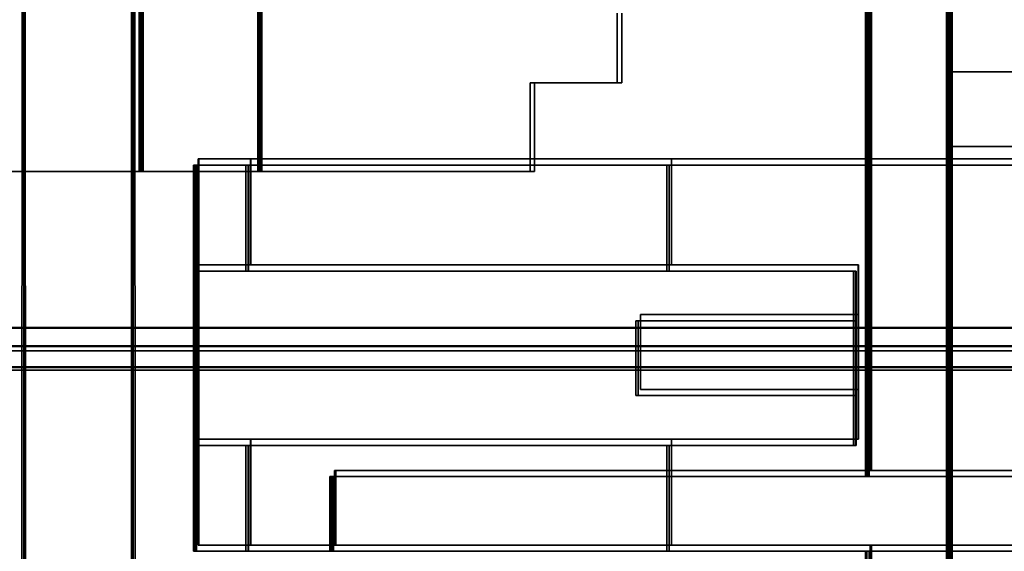
# Model space of a CAD drawing. Units: inches. Extents: x 0.05 to 2.15, y 0.02 to 1.67.
# Drawn here: x 1.35 to 1.37, y 0.71 to 0.73 of the extents above; entities that cross this region are included whole.
import ezdxf

# ---------------------------------------------------------------- set-up
doc = ezdxf.new("R2010")
doc.units = ezdxf.units.IN
doc.header["$LTSCALE"] = 0.1
doc.header["$MEASUREMENT"] = 0
doc.linetypes.add('DASHED', pattern=[0.2067, 0.1654, -0.0413])
doc.layers.add('Hidden (ANSI)', color=7, linetype='DASHED', lineweight=35)
doc.layers.add('Visible (ANSI)', color=7, linetype='Continuous', lineweight=50)

msp = doc.modelspace()

# ---------------------------------------------------------------- linework, layer by layer
at = {"layer": 'Hidden (ANSI)'}
for p, q in [((1.350263, 0.763342), (1.350263, 0.721675)), ((1.350273, 0.763342), (1.350273, 0.721675)), ((1.350275, 0.763342), (1.350275, 0.721675)), ((1.350285, 0.763342), (1.350285, 0.721675)), ((1.350293, 0.763342), (1.350293, 0.721675)), ((1.350305, 0.763342), (1.350305, 0.721675)), ((1.350313, 0.763342), (1.350313, 0.721675)), ((1.350326, 0.763342), (1.350326, 0.721675)), ((1.350334, 0.763342), (1.350334, 0.721675)), ((1.350346, 0.763342), (1.350346, 0.721675)), ((1.350356, 0.763342), (1.350356, 0.721675)), ((1.350368, 0.763342), (1.350368, 0.721675)), ((1.353435, 0.763342), (1.353435, 0.721675)), ((1.353437, 0.763342), (1.353437, 0.721675)), ((1.353455, 0.763342), (1.353455, 0.721675)), ((1.353457, 0.763342), (1.353457, 0.721675)), ((1.353476, 0.763342), (1.353476, 0.721675)), ((1.353477, 0.763342), (1.353477, 0.721675)), ((1.353496, 0.763342), (1.353496, 0.721675)), ((1.353498, 0.763342), (1.353498, 0.721675)), ((1.353517, 0.763342), (1.353517, 0.721675)), ((1.353518, 0.763342), (1.353518, 0.721675)), ((1.353539, 0.763342), (1.353539, 0.721675)), ((1.35354, 0.763342), (1.35354, 0.721675)), ((1.371875, 0.724342), (1.371875, 0.760675)), ((1.372032, 0.760675), (1.372032, 0.724342)), ((1.369836, 0.722008), (1.369836, 0.753842)), ((1.369865, 0.722008), (1.369865, 0.753842)), ((1.372003, 0.722008), (1.372003, 0.753842)), ((1.372032, 0.722008), (1.372032, 0.753842)), ((1.369709, 0.721842), (1.369709, 0.753675)), ((1.369738, 0.721842), (1.369738, 0.753675)), ((1.369773, 0.721842), (1.369773, 0.753675)), ((1.369802, 0.721842), (1.369802, 0.753675)), ((1.371875, 0.721842), (1.371875, 0.753675)), ((1.371905, 0.721842), (1.371905, 0.753675)), ((1.37194, 0.721842), (1.37194, 0.753675)), ((1.371969, 0.721842), (1.371969, 0.753675)), ((1.347112, 0.670149), (1.347123, 0.734513)), ((1.350045, 0.67028), (1.350056, 0.734513)), ((1.347175, 0.670139), (1.347162, 0.734039)), ((1.350109, 0.67027), (1.350095, 0.734039)), ((1.347238, 0.670171), (1.347207, 0.727493)), ((1.350171, 0.67029), (1.350141, 0.727495)), ((1.363061, 0.724042), (1.363061, 0.725908)), ((1.363181, 0.725908), (1.363181, 0.724042)), ((1.372032, 0.724342), (1.371875, 0.724342)), ((1.405365, 0.724342), (1.372032, 0.724342)), ((1.360727, 0.724042), (1.360848, 0.724042)), ((1.360727, 0.724042), (1.360727, 0.721675)), ((1.360848, 0.724042), (1.363181, 0.724042)), ((1.360848, 0.721675), (1.360848, 0.724042)), ((1.371875, 0.722342), (1.371904, 0.722342)), ((1.371875, 0.605675), (1.371875, 0.722342)), ((1.371904, 0.722342), (1.371904, 0.642008)), ((1.371904, 0.722342), (1.37194, 0.722342)), ((1.37194, 0.722342), (1.371968, 0.722342)), ((1.37194, 0.642008), (1.37194, 0.722342)), ((1.371968, 0.722342), (1.371968, 0.642008)), ((1.371968, 0.722342), (1.372004, 0.722342)), ((1.372004, 0.722342), (1.372032, 0.722342)), ((1.372004, 0.642008), (1.372004, 0.722342)), ((1.372032, 0.722342), (1.372032, 0.605675)), ((1.405365, 0.722342), (1.372032, 0.722342)), ((1.351843, 0.722008), (1.351843, 0.711675)), ((1.351849, 0.722008), (1.351843, 0.722008)), ((1.351849, 0.722008), (1.351853, 0.722008)), ((1.351849, 0.719175), (1.351849, 0.722008)), ((1.351853, 0.722008), (1.351853, 0.719175)), ((1.351858, 0.722008), (1.351853, 0.722008)), ((1.351858, 0.711675), (1.351858, 0.722008)), ((1.369858, 0.722008), (1.351858, 0.722008)), ((1.353244, 0.722008), (1.353244, 0.719175)), ((1.353246, 0.722008), (1.353246, 0.719175)), ((1.364517, 0.722008), (1.364517, 0.719175)), ((1.369834, 0.713675), (1.369834, 0.722008)), ((1.369843, 0.713675), (1.369843, 0.722008)), ((1.369858, 0.722008), (1.369858, 0.713675)), ((1.369858, 0.722008), (1.369865, 0.722008)), ((1.369867, 0.722008), (1.369865, 0.722008)), ((1.369867, 0.713675), (1.369867, 0.722008)), ((1.407534, 0.722008), (1.369867, 0.722008)), ((1.372003, 0.643008), (1.372003, 0.722008)), ((1.372032, 0.643008), (1.372032, 0.722008)), ((1.360848, 0.721675), (1.323515, 0.721675)), ((1.351716, 0.721842), (1.351716, 0.711508)), ((1.351721, 0.721842), (1.351716, 0.721842)), ((1.351721, 0.721842), (1.351725, 0.721842)), ((1.351721, 0.719008), (1.351721, 0.721842)), ((1.351725, 0.721842), (1.351725, 0.719008)), ((1.351731, 0.721842), (1.351725, 0.721842)), ((1.351731, 0.711508), (1.351731, 0.721842)), ((1.35178, 0.721842), (1.351731, 0.721842)), ((1.35178, 0.721842), (1.35178, 0.711508)), ((1.351785, 0.721842), (1.35178, 0.721842)), ((1.351785, 0.721842), (1.35179, 0.721842)), ((1.351785, 0.719008), (1.351785, 0.721842)), ((1.35179, 0.721842), (1.35179, 0.719008)), ((1.351795, 0.721842), (1.35179, 0.721842)), ((1.351795, 0.711508), (1.351795, 0.721842)), ((1.369795, 0.721842), (1.351795, 0.721842)), ((1.353116, 0.721842), (1.353116, 0.719008)), ((1.353119, 0.721842), (1.353119, 0.719008)), ((1.353181, 0.721842), (1.353181, 0.719008)), ((1.353183, 0.721842), (1.353183, 0.719008)), ((1.36439, 0.721842), (1.36439, 0.719008)), ((1.364454, 0.721842), (1.364454, 0.719008)), ((1.369707, 0.713508), (1.369707, 0.721842)), ((1.369716, 0.713508), (1.369716, 0.721842)), ((1.369731, 0.721842), (1.369731, 0.713508)), ((1.36974, 0.713508), (1.36974, 0.721842)), ((1.369771, 0.713508), (1.369771, 0.721842)), ((1.36978, 0.713508), (1.36978, 0.721842)), ((1.369795, 0.721842), (1.369795, 0.713508)), ((1.369795, 0.721842), (1.369802, 0.721842)), ((1.369804, 0.721842), (1.369802, 0.721842)), ((1.369804, 0.713508), (1.369804, 0.721842)), ((1.407471, 0.721842), (1.369804, 0.721842)), ((1.371875, 0.642842), (1.371875, 0.721842)), ((1.371905, 0.642842), (1.371905, 0.721842)), ((1.37194, 0.642842), (1.37194, 0.721842)), ((1.371969, 0.642842), (1.371969, 0.721842)), ((1.351717, 0.719008), (1.351721, 0.719008)), ((1.351717, 0.714342), (1.351717, 0.719008)), ((1.351725, 0.719008), (1.351721, 0.719008)), ((1.351725, 0.719008), (1.351729, 0.719008)), ((1.351729, 0.719008), (1.351782, 0.719008)), ((1.351729, 0.719008), (1.351729, 0.714342)), ((1.351782, 0.719008), (1.351785, 0.719008)), ((1.351782, 0.714342), (1.351782, 0.719008)), ((1.35179, 0.719008), (1.351785, 0.719008)), ((1.35179, 0.719008), (1.351793, 0.719008)), ((1.351793, 0.719008), (1.36946, 0.719008)), ((1.351793, 0.719008), (1.351793, 0.714342)), ((1.351845, 0.719175), (1.351849, 0.719175)), ((1.351845, 0.714508), (1.351845, 0.719175)), ((1.351853, 0.719175), (1.351849, 0.719175)), ((1.351853, 0.719175), (1.351857, 0.719175)), ((1.351857, 0.719175), (1.369523, 0.719175)), ((1.351857, 0.719175), (1.351857, 0.714508)), ((1.369384, 0.719008), (1.369384, 0.714342)), ((1.369396, 0.714342), (1.369396, 0.719008)), ((1.369448, 0.719008), (1.369448, 0.714342)), ((1.36946, 0.714342), (1.36946, 0.719008)), ((1.369511, 0.719175), (1.369511, 0.714508)), ((1.369523, 0.714508), (1.369523, 0.719175)), ((1.363555, 0.717675), (1.363558, 0.717675)), ((1.363555, 0.715675), (1.363555, 0.717675)), ((1.363619, 0.717675), (1.363558, 0.717675)), ((1.363558, 0.717675), (1.363558, 0.715675)), ((1.363619, 0.717675), (1.363623, 0.717675)), ((1.363619, 0.715675), (1.363619, 0.717675)), ((1.369456, 0.717675), (1.363623, 0.717675)), ((1.363623, 0.717675), (1.363623, 0.715675)), ((1.363682, 0.717842), (1.363686, 0.717842)), ((1.363682, 0.715842), (1.363682, 0.717842)), ((1.369519, 0.717842), (1.363686, 0.717842)), ((1.363686, 0.717842), (1.363686, 0.715842)), ((1.369388, 0.715675), (1.369388, 0.717675)), ((1.369392, 0.717675), (1.369392, 0.715675)), ((1.369453, 0.715675), (1.369453, 0.717675)), ((1.369456, 0.717675), (1.369456, 0.715675)), ((1.369516, 0.715842), (1.369516, 0.717842)), ((1.369519, 0.717842), (1.369519, 0.715842)), ((1.417763, 0.716872), (1.33443, 0.716872)), ((1.435752, 0.71636), (1.316441, 0.71636)), ((1.363686, 0.715842), (1.363682, 0.715842)), ((1.369519, 0.715842), (1.363686, 0.715842)), ((1.363558, 0.715675), (1.363555, 0.715675)), ((1.363619, 0.715675), (1.363558, 0.715675)), ((1.363623, 0.715675), (1.363619, 0.715675)), ((1.369456, 0.715675), (1.363623, 0.715675)), ((1.351721, 0.714342), (1.351717, 0.714342)), ((1.351721, 0.714342), (1.351725, 0.714342)), ((1.351721, 0.711508), (1.351721, 0.714342)), ((1.351725, 0.714342), (1.351725, 0.711508)), ((1.351729, 0.714342), (1.351725, 0.714342)), ((1.351729, 0.714342), (1.351782, 0.714342)), ((1.351785, 0.714342), (1.351782, 0.714342)), ((1.351785, 0.714342), (1.35179, 0.714342)), ((1.351785, 0.711508), (1.351785, 0.714342)), ((1.35179, 0.714342), (1.35179, 0.711508)), ((1.351793, 0.714342), (1.35179, 0.714342)), ((1.351793, 0.714342), (1.36946, 0.714342)), ((1.351849, 0.714508), (1.351845, 0.714508)), ((1.351849, 0.714508), (1.351853, 0.714508)), ((1.351849, 0.711675), (1.351849, 0.714508)), ((1.351853, 0.714508), (1.351853, 0.711675)), ((1.351857, 0.714508), (1.351853, 0.714508)), ((1.351857, 0.714508), (1.369523, 0.714508)), ((1.353116, 0.714342), (1.353116, 0.711508)), ((1.353119, 0.714342), (1.353119, 0.711508)), ((1.353181, 0.714342), (1.353181, 0.711508)), ((1.353183, 0.714342), (1.353183, 0.711508)), ((1.353244, 0.714508), (1.353244, 0.711675)), ((1.353246, 0.714508), (1.353246, 0.711675)), ((1.36439, 0.714342), (1.36439, 0.711508)), ((1.364454, 0.714342), (1.364454, 0.711508)), ((1.364517, 0.714508), (1.364517, 0.711675)), ((1.355382, 0.713508), (1.355364, 0.713508)), ((1.355364, 0.711508), (1.355364, 0.713508)), ((1.355382, 0.713508), (1.355397, 0.713508)), ((1.355382, 0.711508), (1.355382, 0.713508)), ((1.355397, 0.713508), (1.355397, 0.711508)), ((1.355416, 0.713508), (1.355397, 0.713508)), ((1.355416, 0.713508), (1.355429, 0.713508)), ((1.355447, 0.713508), (1.355429, 0.713508)), ((1.355429, 0.711508), (1.355429, 0.713508)), ((1.355447, 0.713508), (1.355462, 0.713508)), ((1.355447, 0.711508), (1.355447, 0.713508)), ((1.355462, 0.713508), (1.355462, 0.711508)), ((1.35548, 0.713508), (1.355462, 0.713508)), ((1.35548, 0.713508), (1.359651, 0.713508)), ((1.35551, 0.713675), (1.355492, 0.713675)), ((1.355492, 0.711675), (1.355492, 0.713675)), ((1.35551, 0.713675), (1.355525, 0.713675)), ((1.35551, 0.711675), (1.35551, 0.713675)), ((1.355525, 0.713675), (1.355525, 0.711675)), ((1.355543, 0.713675), (1.355525, 0.713675)), ((1.355543, 0.713675), (1.359714, 0.713675)), ((1.419984, 0.713508), (1.359651, 0.713508)), ((1.420047, 0.713675), (1.359714, 0.713675)), ((1.351843, 0.711675), (1.351849, 0.711675)), ((1.351853, 0.711675), (1.351849, 0.711675)), ((1.351853, 0.711675), (1.351858, 0.711675)), ((1.351858, 0.711675), (1.355525, 0.711675)), ((1.355543, 0.711675), (1.355525, 0.711675)), ((1.355543, 0.711675), (1.359714, 0.711675)), ((1.420047, 0.711675), (1.359714, 0.711675)), ((1.369834, 0.653342), (1.369834, 0.711675)), ((1.369867, 0.653342), (1.369867, 0.711675)), ((1.351716, 0.711508), (1.351721, 0.711508)), ((1.351725, 0.711508), (1.351721, 0.711508)), ((1.351725, 0.711508), (1.351731, 0.711508)), ((1.351731, 0.711508), (1.35178, 0.711508)), ((1.35178, 0.711508), (1.351785, 0.711508)), ((1.35179, 0.711508), (1.351785, 0.711508)), ((1.35179, 0.711508), (1.351795, 0.711508)), ((1.351795, 0.711508), (1.355462, 0.711508)), ((1.35548, 0.711508), (1.355462, 0.711508)), ((1.35548, 0.711508), (1.359651, 0.711508)), ((1.419984, 0.711508), (1.359651, 0.711508)), ((1.369707, 0.653175), (1.369707, 0.711508)), ((1.36974, 0.653175), (1.36974, 0.711508)), ((1.369804, 0.653175), (1.369804, 0.711508))]:
    msp.add_line(p, q, dxfattribs=at)
at = {"layer": 'Visible (ANSI)'}
for p, q in [((1.438581, 0.717491), (1.316232, 0.717491)), ((1.33574, 0.716994), (1.419073, 0.716994)), ((1.442524, 0.716433), (1.312289, 0.716433)), ((1.438581, 0.716436), (1.316232, 0.716436))]:
    msp.add_line(p, q, dxfattribs=at)

doc.saveas('drawing.dxf')
